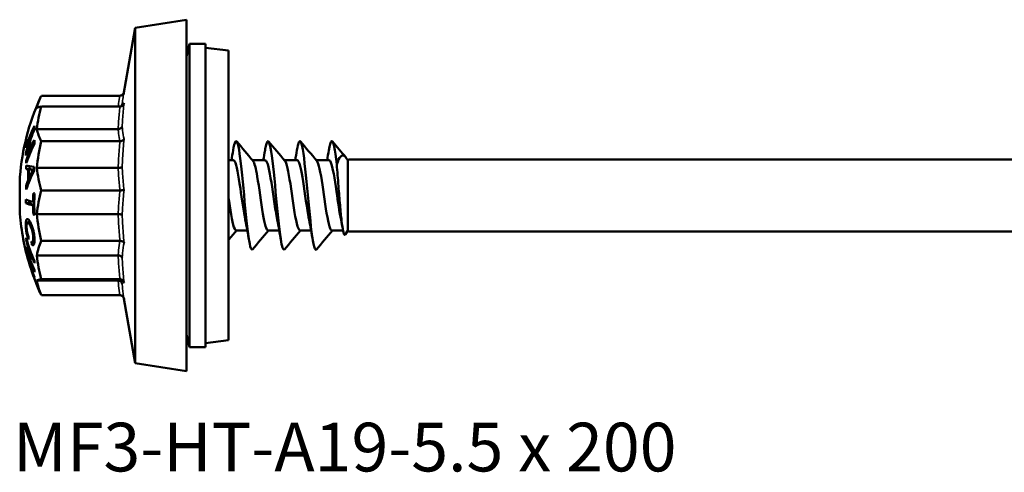
# Model space of a CAD drawing. Units: millimetres. Extents: x 3 to 2590, y -70 to 544.
# Drawn here: x 602 to 664, y 269 to 297 of the extents above; entities that cross this region are included whole.
import ezdxf

# ---------------------------------------------------------------- set-up
doc = ezdxf.new("R2010")
doc.units = ezdxf.units.MM
for name, color, linetype, lineweight in [('Symbol (ANSI)', 7, 'Continuous', 25), ('Visible (ANSI)', 7, 'Continuous', 50), ('Visible Narrow (ANSI)', 7, 'Continuous', 35)]:
    doc.layers.add(name, color=color, linetype=linetype, lineweight=lineweight)
doc.styles.add('Note Text (ANSI)', font='tahoma.ttf')

# ---------------------------------------------------------------- blocks, each defined once
blk = doc.blocks.new('MF3-HT-A19-5.5 x 200')
at = {"layer": 'Visible (ANSI)'}
for p, q in [((-5.853, 10.328), (-2.633, 10.828)), ((-2.633, -11.172), (-2.633, 10.828)), ((-6.59, 6.145), (-5.853, 10.328)), ((-5.853, 10.328), (-5.853, -10.672)), ((-2.633, 8.528), (-2.464, 9.328)), ((-2.464, -9.672), (-2.464, 9.328)), ((-1.442, 9.328), (-2.464, 9.328)), ((-1.442, -9.672), (-1.442, 9.328)), ((0, 8.897), (-1.442, 9.072)), ((0, 8.897), (0, -9.241)), ((-6.817, 6.07), (-11.743, 6.07)), ((-6.817, 5.392), (-11.743, 5.392)), ((-12.218, 3.86), (-12.265, 3.86)), ((-6.928, 3.984), (-12.028, 3.984)), ((-6.817, 3.223), (-11.743, 3.223)), ((-12.648, 2.946), (-12.688, 2.946)), ((-12.582, 2.566), (-12.649, 2.566)), ((-12.19, 3.031), (-12.274, 3.031)), ((-12.639, 2.464), (-12.711, 2.464)), ((-12.638, 1.989), (-12.699, 1.989)), ((0.299, 2.028), (0, 2.028)), ((2.299, 2.028), (1.501, 2.028)), ((4.299, 2.028), (3.501, 2.028)), ((6.299, 2.028), (5.501, 2.028)), ((7.467, 2.028), (7.452, 2.055)), ((7.467, 2.028), (7.517, 2.078)), ((7.467, 2.028), (7.467, -2.372)), ((7.467, -2.372), (7.467, 2.028)), ((7.517, 2.078), (110.357, 2.078)), ((-12.494, 1.471), (-12.7, 1.471)), ((-12.363, 1.458), (-12.571, 1.458)), ((-12.311, 1.455), (-12.519, 1.455)), ((-12.186, 1.451), (-12.252, 1.451)), ((-6.928, 1.55), (-12.028, 1.55)), ((-13.087, -1.331), (-13.087, 0.987)), ((-12.472, 0.782), (-12.572, 0.782)), ((-12.419, 0.907), (-12.52, 0.907)), ((-12.608, 0.432), (-12.701, 0.432)), ((-6.817, 0.145), (-11.743, 0.145)), ((-12.185, -0.584), (-12.259, -0.584)), ((-12.505, -0.652), (-12.711, -0.652)), ((-12.185, -0.808), (-12.259, -0.808)), ((-12.17, -1.367), (-12.243, -1.367)), ((-6.928, -1.345), (-12.028, -1.345)), ((-12.427, -1.865), (-12.603, -1.865)), ((1.171, -2.372), (0.474, -2.372)), ((3.171, -2.372), (2.474, -2.372)), ((5.171, -2.372), (4.474, -2.372)), ((7.172, -2.372), (6.474, -2.372)), ((7.467, -2.372), (7.332, -2.607)), ((7.467, -2.372), (7.517, -2.422)), ((7.517, -2.422), (110.357, -2.422)), ((-12.662, -2.945), (-12.705, -2.945)), ((-12.177, -3.075), (-12.311, -3.075)), ((-6.817, -3.019), (-11.743, -3.019)), ((-12.696, -3.626), (-12.708, -3.626)), ((-12.671, -3.515), (-12.696, -3.515)), ((-12.434, -3.632), (-12.485, -3.632)), ((-12.224, -3.27), (-12.333, -3.27)), ((-12.428, -4.086), (-12.485, -4.086)), ((-12.369, -3.804), (-12.422, -3.804)), ((-6.928, -3.926), (-12.028, -3.926)), ((-12.484, -4.395), (-12.497, -4.395)), ((-12.46, -4.472), (-12.492, -4.472)), ((-12.421, -4.595), (-12.435, -4.595)), ((-12.242, -5.119), (-12.256, -5.119)), ((-12.209, -5.207), (-12.246, -5.207)), ((-6.928, -5.501), (-12.028, -5.501)), ((-6.817, -5.419), (-11.743, -5.419)), ((-6.817, -6.414), (-11.743, -6.414)), ((-6.565, -6.629), (-5.853, -10.672)), ((-2.633, -8.872), (-2.464, -9.672)), ((0, -9.241), (-1.442, -9.416)), ((-1.442, -9.672), (-2.464, -9.672)), ((-5.853, -10.672), (-2.633, -11.172))]:
    blk.add_line(p, q, dxfattribs=at)
for start, end in [(155.6607, 175.49286), (184.50714, 196.91709), (197.73813, 199.90721), (200.74302, 204.3393)]:
    blk.add_arc((1.617, -0.172), 14.75, start, end, dxfattribs=at)
for centre, major_axis, ratio, start_param, end_param in [((1.617, 4.636), (-13.724, 0), 0.457304, 6.05262, 6.176553), ((1.617, 2.756), (-13.724, 0), 0.840692, 6.05262, 6.176553), ((1.617, 5.227), (-13.724, 0), 0.052759, 6.05262, 6.176553), ((1.617, -0.592), (-14.714, 0), 0.912909, 5.945424, 6.053701), ((1.617, 0.234), (-14.738, 0), 0.732808, 5.940851, 6.043412), ((1.617, 0.381), (-14.728, 0), 0.732808, 5.922325, 6.04324), ((1.617, -0.667), (-14.701, 0), 0.910909, 5.930228, 6.02086), ((1.617, 3.639), (-13.803, 0), 0.680436, 6.224246, 6.248774), ((1.617, 4.646), (-13.724, 0), 0.453613, 0.106632, 0.230565), ((1.617, -0.723), (-14.728, 0), 0.732808, 5.922329, 6.043242), ((1.617, 0.9), (-14.7, 0), 0.470812, 5.930216, 6.01959), ((1.617, 3.639), (-13.803, 0), 0.680436, 0.036854, 0.058752), ((1.617, 0.091), (-13.724, 0), 0.998817, 6.05262, 6.176553), ((1.617, 0.765), (-14.712, 0), 0.467817, 5.947687, 6.054374), ((1.617, -0.576), (-14.738, 0), 0.732808, 5.942626, 6.043414), ((1.617, 2.393), (-14.329, 0), 0.680436, 6.226411, 6.241531), ((1.617, 2.393), (-14.329, 0), 0.680436, 6.275906, 6.290013), ((1.617, 2.393), (-14.329, 0), 0.680436, 0.041474, 0.056593), ((1.617, 0.941), (-14.329, 0), 0.948141, 6.227452, 6.24411), ((1.617, 1.547), (-14.649, 0), 0.024499, 0.213181, 0.251568), ((1.617, 1.826), (-14.614, 0), 0.043291, 0.205428, 0.334824), ((1.617, -1.731), (-14.606, 0), 0.652822, 5.950025, 6.0805), ((1.617, 1.104), (-14.193, 0), 0.948141, 6.25689, 6.307106), ((1.617, 1.162), (-14.14, 0), 0.948141, 6.261375, 6.302246), ((1.617, 1.595), (-14.644, 0), 0.036725, 0.263851, 0.301762), ((1.617, 0.941), (-14.123, 0), 0.948141, 6.229395, 6.24354), ((1.617, 1.547), (-14.448, 0), 0.024499, 0.216199, 0.255152), ((1.617, 1.104), (-13.985, 0), 0.948141, 6.256499, 6.256752), ((1.617, 1.595), (-14.442, 0), 0.036725, 0.267622, 0.280321), ((1.617, 1.481), (-13.803, 0), 0.948141, 6.272671, 6.29032), ((1.617, 2.774), (-13.724, 0), 0.83844, 0.106632, 0.230565), ((1.617, -1.524), (-14.646, 0), 0.635854, 6.032885, 6.071523), ((1.617, -1.518), (-14.647, 0), 0.633322, 5.982835, 6.018695), ((1.617, 0.941), (-14.329, 0), 0.948141, 0.037446, 0.055371), ((1.617, -2.644), (-13.724, 0), 0.88931, 6.05262, 6.176553), ((1.617, -0.537), (-14.329, 0), 0.994548, 6.275499, 6.291234), ((1.617, -0.062), (-14.75, 0), 0.104282, 0.23958, 0.345785), ((1.617, -0.537), (-14.123, 0), 0.994548, 6.280987, 6.291351), ((1.617, -0.693), (-13.877, 0), 0.994548, 6.234893, 6.275249), ((1.617, 0.494), (-14.735, 0), 0.104282, 0.346147, 0.360676), ((1.617, -0.714), (-13.803, 0), 0.994548, 6.234634, 6.332301), ((1.617, -0.287), (-14.75, 0), 0.104282, 0.239581, 0.345786), ((1.617, -0.287), (-14.55, 0), 0.104282, 0.24294, 0.321755), ((1.617, -0.693), (-13.877, 0), 0.994548, 0.00831, 0.048853), ((1.617, -0.846), (-14.734, 0), 0.104282, 0.346156, 0.360685), ((1.617, 0.113), (-13.724, 0), 0.998607, 0.106632, 0.230565), ((1.617, -3.172), (-14.329, 0), 0.51489, 6.236688, 6.252435), ((1.617, 0.055), (-14.743, 0), 0.857256, 0.239682, 0.296011), ((1.617, 0.171), (-14.735, 0), 0.857256, 0.239823, 0.360671), ((1.617, -3.107), (-14.168, 0), 0.698916, 6.249075, 6.265495), ((1.617, -1.541), (-14.068, 0), 0.951133, 0.113303, 0.129619), ((1.617, -4.717), (-13.724, 0), 0.541513, 6.05262, 6.176553), ((1.617, -3.656), (-14.329, 0), 0.095969, 6.246101, 6.261842), ((1.617, -0.143), (-14.747, 0), 0.995384, 0.239626, 0.29392), ((1.617, -3.172), (-14.329, 0), 0.51489, 0.030751, 0.046497), ((1.617, -0.399), (-14.743, 0), 0.857256, 0.239682, 0.296011), ((1.617, -0.121), (-14.74, 0), 0.995384, 0.239732, 0.360531), ((1.617, -0.515), (-14.735, 0), 0.857256, 0.239823, 0.360671), ((1.617, -3.859), (-14.109, 0), 0.51489, 6.251956, 6.314415), ((1.617, -4.031), (-14.046, 0), 0.51489, 6.251816, 6.314555), ((1.617, 0.055), (-14.743, 0), 0.857256, 0.310284, 0.360455), ((1.617, -0.399), (-14.743, 0), 0.857256, 0.310284, 0.360455), ((1.617, -4.63), (-13.803, 0), 0.51489, 6.234916, 6.251263), ((1.617, -2.624), (-13.724, 0), 0.891199, 0.106632, 0.230565), ((1.617, -4.424), (-14.118, 0), 0.095969, 6.261523, 6.318069), ((1.617, -0.219), (-14.742, 0), 0.995384, 0.294024, 0.307443), ((1.617, -4.624), (-14.055, 0), 0.095969, 6.261427, 6.313874), ((1.617, -0.143), (-14.747, 0), 0.995384, 0.308181, 0.345853), ((1.617, -4.63), (-13.803, 0), 0.51489, 0.031922, 0.04827), ((1.617, -5.148), (-13.877, 0), 0.095969, 6.261148, 6.327645), ((1.617, -0.231), (-14.737, 0), 0.995384, 0.346091, 0.358988), ((1.617, -5.348), (-13.803, 0), 0.095969, 6.244688, 6.319516), ((1.617, -5.572), (-13.724, 0), 0.048618, 6.05262, 6.176553), ((1.617, -4.705), (-13.724, 0), 0.544995, 0.106632, 0.230565), ((1.617, -4.98), (-13.724, 0), 0.457304, 0.203982, 0.230565)]:
    blk.add_ellipse(centre, major_axis=major_axis, ratio=ratio, start_param=start_param, end_param=end_param, dxfattribs=at)
for points, knots in [([(-6.565, 6.285), (-6.572, 6.261), (-6.581, 6.238), (-6.608, 6.187), (-6.629, 6.16), (-6.677, 6.116), (-6.704, 6.098), (-6.76, 6.076), (-6.789, 6.07), (-6.817, 6.07)], [0.00292879, 0.00292879, 0.00292879, 0.00292879, 0.01031168, 0.01031168, 0.02031766, 0.02031766, 0.02997763, 0.02997763, 0.03865914, 0.03865914, 0.03865914, 0.03865914]), ([(-6.559, 5.611), (-6.559, 5.61), (-6.559, 5.61), (-6.565, 5.579), (-6.576, 5.55), (-6.608, 5.497), (-6.629, 5.473), (-6.677, 5.433), (-6.704, 5.417), (-6.76, 5.397), (-6.789, 5.392), (-6.817, 5.392)], [-0.03866012, -0.03866012, -0.03866012, -0.03866012, -0.03846949, -0.03846949, -0.0282084, -0.0282084, -0.01825151, -0.01825151, -0.00863893, -0.00863893, 0, 0, 0, 0]), ([(-6.679, 5.515), (-6.679, 5.514), (-6.679, 5.513), (-6.684, 5.486), (-6.693, 5.461), (-6.711, 5.428), (-6.716, 5.42), (-6.722, 5.411)], [-0.03584791, -0.03584791, -0.03584791, -0.03584791, -0.03567929, -0.03567929, -0.02743589, -0.02743589, -0.02432835, -0.02432835, -0.02432835, -0.02432835]), ([(-6.679, 4.143), (-6.679, 4.143), (-6.679, 4.143), (-6.684, 4.122), (-6.693, 4.103), (-6.719, 4.067), (-6.735, 4.05), (-6.778, 4.019), (-6.805, 4.006), (-6.865, 3.988), (-6.896, 3.984), (-6.928, 3.984)], [-0.03584791, -0.03584791, -0.03584791, -0.03584791, -0.03567929, -0.03567929, -0.02743589, -0.02743589, -0.01924613, -0.01924613, -0.00948539, -0.00948539, 0, 0, 0, 0]), ([(-6.559, 3.357), (-6.559, 3.357), (-6.559, 3.356), (-6.565, 3.337), (-6.576, 3.32), (-6.608, 3.287), (-6.629, 3.273), (-6.677, 3.248), (-6.704, 3.239), (-6.76, 3.227), (-6.789, 3.223), (-6.817, 3.223)], [-0.00019156, -0.00019156, -0.00019156, -0.00019156, 0, 0, 0.01031168, 0.01031168, 0.02031766, 0.02031766, 0.02997763, 0.02997763, 0.03865914, 0.03865914, 0.03865914, 0.03865914]), ([(0.28, 2.651), (0.325, 2.916), (0.369, 3.1), (0.414, 3.18), (0.519, 3.368), (0.624, 2.966), (0.729, 2.146), (0.833, 1.327), (0.938, 0.115), (1.043, -0.973), (1.148, -2.063), (1.253, -2.997), (1.358, -3.374), (1.406, -3.547), (1.455, -3.601), (1.503, -3.543)], [-32.003568, -32.003568, -32.003568, -32.003568, -31.584378, -31.584378, -31.584378, -30.595382, -30.595382, -30.595382, -29.607327, -29.607327, -29.607327, -28.617119, -28.617119, -28.617119, -28.163221, -28.163221, -28.163221, -28.163221]), ([(2.28, 2.657), (2.291, 2.718), (2.301, 2.774), (2.311, 2.825), (2.417, 3.359), (2.523, 3.35), (2.629, 2.801), (2.734, 2.254), (2.84, 1.186), (2.946, 0.06), (3.051, -1.063), (3.156, -2.21), (3.262, -2.887), (3.342, -3.404), (3.422, -3.635), (3.503, -3.547)], [-25.720382, -25.720382, -25.720382, -25.720382, -25.624729, -25.624729, -25.624729, -24.626177, -24.626177, -24.626177, -23.63031, -23.63031, -23.63031, -22.636911, -22.636911, -22.636911, -21.880035, -21.880035, -21.880035, -21.880035]), ([(4.28, 2.654), (4.363, 3.135), (4.445, 3.333), (4.527, 3.168), (4.633, 2.955), (4.739, 2.15), (4.845, 1.1), (4.951, 0.055), (5.056, -1.198), (5.162, -2.12), (5.267, -3.039), (5.372, -3.603), (5.477, -3.57), (5.485, -3.568), (5.494, -3.561), (5.503, -3.55)], [-19.437197, -19.437197, -19.437197, -19.437197, -18.6609, -18.6609, -18.6609, -17.662079, -17.662079, -17.662079, -16.668459, -16.668459, -16.668459, -15.679182, -15.679182, -15.679182, -15.59685, -15.59685, -15.59685, -15.59685]), ([(6.28, 2.65), (6.336, 2.976), (6.391, 3.181), (6.446, 3.22), (6.556, 3.299), (6.665, 2.726), (6.775, 1.764)], [-13.154012, -13.154012, -13.154012, -13.154012, -12.633585, -12.633585, -12.633585, -11.601337, -11.601337, -11.601337, -11.601337]), ([(-12.581, 2.806), (-12.593, 2.762), (-12.606, 2.719), (-12.629, 2.639), (-12.64, 2.601), (-12.649, 2.566)], [0, 0, 0, 0, 0.01475324, 0.01475324, 0.02769042, 0.02769042, 0.02769042, 0.02769042]), ([(-12.649, 2.566), (-12.64, 2.584), (-12.63, 2.604), (-12.606, 2.649), (-12.59, 2.676), (-12.575, 2.703)], [0, 0, 0, 0, 0.01132033, 0.01132033, 0.0283646, 0.0283646, 0.0283646, 0.0283646]), ([(1.044, -1.704), (0.941, -1.19), (0.838, -0.429), (0.734, 0.27), (0.616, 1.074), (0.497, 1.758), (0.378, 1.96), (0.352, 2.005), (0.325, 2.026), (0.299, 2.024)], [29.074265, 29.074265, 29.074265, 29.074265, 30.047244, 30.047244, 30.047244, 31.166963, 31.166963, 31.166963, 31.415927, 31.415927, 31.415927, 31.415927]), ([(2.474, -2.371), (2.367, -2.367), (2.259, -1.964), (2.151, -1.331), (2.032, -0.631), (1.913, 0.318), (1.793, 1.012), (1.705, 1.526), (1.617, 1.882), (1.529, 1.991)], [21.991149, 21.991149, 21.991149, 21.991149, 23.007119, 23.007119, 23.007119, 24.130316, 24.130316, 24.130316, 24.96199, 24.96199, 24.96199, 24.96199]), ([(3.044, -1.699), (2.98, -1.383), (2.917, -0.979), (2.853, -0.546), (2.736, 0.252), (2.619, 1.114), (2.502, 1.596), (2.434, 1.874), (2.366, 2.018), (2.299, 2.02)], [22.79108, 22.79108, 22.79108, 22.79108, 23.391265, 23.391265, 23.391265, 24.495419, 24.495419, 24.495419, 25.132741, 25.132741, 25.132741, 25.132741]), ([(4.474, -2.363), (4.406, -2.361), (4.337, -2.214), (4.269, -1.928), (4.15, -1.434), (4.032, -0.555), (3.913, 0.249), (3.795, 1.05), (3.677, 1.737), (3.559, 1.951), (3.549, 1.969), (3.539, 1.984), (3.529, 1.995)], [15.707963, 15.707963, 15.707963, 15.707963, 16.354518, 16.354518, 16.354518, 17.471318, 17.471318, 17.471318, 18.584498, 18.584498, 18.584498, 18.678805, 18.678805, 18.678805, 18.678805]), ([(5.044, -1.702), (5.024, -1.603), (5.004, -1.495), (4.983, -1.377), (4.864, -0.687), (4.745, 0.263), (4.625, 0.969), (4.516, 1.612), (4.408, 2.022), (4.299, 2.027)], [16.507894, 16.507894, 16.507894, 16.507894, 16.698792, 16.698792, 16.698792, 17.823806, 17.823806, 17.823806, 18.849556, 18.849556, 18.849556, 18.849556]), ([(6.474, -2.369), (6.453, -2.37), (6.431, -2.357), (6.41, -2.327), (6.291, -2.161), (6.172, -1.508), (6.053, -0.712), (5.936, 0.073), (5.819, 0.958), (5.702, 1.489), (5.644, 1.751), (5.586, 1.92), (5.529, 1.988)], [9.424778, 9.424778, 9.424778, 9.424778, 9.6277, 9.6277, 9.6277, 10.747742, 10.747742, 10.747742, 11.851228, 11.851228, 11.851228, 12.395619, 12.395619, 12.395619, 12.395619]), ([(7.044, -1.703), (6.95, -1.233), (6.856, -0.563), (6.762, 0.083), (6.644, 0.888), (6.527, 1.619), (6.41, 1.896), (6.373, 1.983), (6.336, 2.024), (6.299, 2.022)], [10.224709, 10.224709, 10.224709, 10.224709, 11.111587, 11.111587, 11.111587, 12.217727, 12.217727, 12.217727, 12.566371, 12.566371, 12.566371, 12.566371]), ([(7.452, 2.055), (7.379, 2.181), (7.311, 2.262), (7.168, 2.347), (7.095, 2.332), (6.936, 2.173), (6.854, 2.001), (6.775, 1.764)], [-0.3058601, -0.3058601, -0.3058601, -0.3058601, -0.2232017, -0.2232017, -0.1243707, -0.1243707, 0, 0, 0, 0]), ([(-12.374, 1.226), (-12.355, 1.264), (-12.336, 1.302), (-12.296, 1.376), (-12.273, 1.416), (-12.252, 1.451)], [0, 0, 0, 0, 0.01881812, 0.01881812, 0.03872684, 0.03872684, 0.03872684, 0.03872684]), ([(-12.252, 1.451), (-12.269, 1.445), (-12.286, 1.441), (-12.324, 1.435), (-12.345, 1.434), (-12.365, 1.435)], [0, 0, 0, 0, 0.01571697, 0.01571697, 0.0356793, 0.0356793, 0.0356793, 0.0356793]), ([(-6.679, 1.616), (-6.679, 1.616), (-6.679, 1.616), (-6.684, 1.607), (-6.693, 1.599), (-6.719, 1.584), (-6.735, 1.578), (-6.778, 1.565), (-6.805, 1.559), (-6.865, 1.552), (-6.896, 1.55), (-6.928, 1.55)], [-0.00016883, -0.00016883, -0.00016883, -0.00016883, 0, 0, 0.00825371, 0.00825371, 0.01645372, 0.01645372, 0.02622667, 0.02622667, 0.03572393, 0.03572393, 0.03572393, 0.03572393]), ([(6.775, 1.764), (6.793, 1.551), (6.811, 1.327), (6.847, 0.87), (6.865, 0.639), (6.915, 0.002), (6.948, -0.401), (7.013, -1.141), (7.045, -1.472), (7.111, -2.022), (7.143, -2.24), (7.208, -2.539), (7.24, -2.625), (7.293, -2.653), (7.312, -2.641), (7.332, -2.607)], [-0.7685548, -0.7685548, -0.7685548, -0.7685548, -0.6970814, -0.6970814, -0.6275551, -0.6275551, -0.5068158, -0.5068158, -0.3925411, -0.3925411, -0.2847282, -0.2847282, -0.1833723, -0.1833723, -0.125991, -0.125991, -0.125991, -0.125991]), ([(-6.559, 0.157), (-6.559, 0.157), (-6.559, 0.157), (-6.565, 0.156), (-6.576, 0.154), (-6.608, 0.151), (-6.629, 0.149), (-6.677, 0.147), (-6.704, 0.146), (-6.76, 0.145), (-6.789, 0.145), (-6.817, 0.145)], [-0.00019156, -0.00019156, -0.00019156, -0.00019156, 0, 0, 0.01031168, 0.01031168, 0.02031766, 0.02031766, 0.02997763, 0.02997763, 0.03865914, 0.03865914, 0.03865914, 0.03865914]), ([(0.474, -2.367), (0.442, -2.369), (0.41, -2.338), (0.378, -2.272), (0.261, -2.03), (0.143, -1.327), (0.026, -0.527), (0.017, -0.468), (0.009, -0.409), (0, -0.349)], [28.274334, 28.274334, 28.274334, 28.274334, 28.576935, 28.576935, 28.576935, 29.683038, 29.683038, 29.683038, 29.764547, 29.764547, 29.764547, 29.764547]), ([(-12.718, -2.035), (-12.719, -1.941), (-12.714, -1.852), (-12.698, -1.753), (-12.688, -1.706), (-12.651, -1.652), (-12.632, -1.645), (-12.587, -1.655), (-12.561, -1.676), (-12.508, -1.733), (-12.481, -1.772), (-12.453, -1.818)], [0, 0, 0, 0, 0.03308287, 0.03308287, 0.04797274, 0.04797274, 0.05976621, 0.05976621, 0.07256305, 0.07256305, 0.08546753, 0.08546753, 0.08546753, 0.08546753]), ([(-12.507, -1.865), (-12.504, -1.829), (-12.5, -1.797), (-12.494, -1.766), (-12.493, -1.762), (-12.492, -1.758)], [-0.10266584, -0.10266584, -0.10266584, -0.10266584, -0.08449793, -0.08449793, -0.08232109, -0.08232109, -0.08232109, -0.08232109]), ([(-12.453, -1.818), (-12.414, -1.885), (-12.373, -1.966), (-12.305, -2.145), (-12.276, -2.235), (-12.237, -2.394), (-12.216, -2.487), (-12.191, -2.67), (-12.185, -2.727), (-12.177, -2.844), (-12.174, -2.902), (-12.174, -2.956)], [0, 0, 0, 0, 0.0399239, 0.0399239, 0.0712791, 0.0712791, 0.0902676, 0.0902676, 0.0993951, 0.0993951, 0.1091162, 0.1091162, 0.1091162, 0.1091162]), ([(-6.679, -1.39), (-6.679, -1.39), (-6.679, -1.39), (-6.684, -1.384), (-6.693, -1.379), (-6.719, -1.369), (-6.735, -1.364), (-6.778, -1.355), (-6.805, -1.352), (-6.865, -1.347), (-6.896, -1.345), (-6.928, -1.345)], [-0.03584791, -0.03584791, -0.03584791, -0.03584791, -0.03567929, -0.03567929, -0.02743589, -0.02743589, -0.01924613, -0.01924613, -0.00948539, -0.00948539, 0, 0, 0, 0]), ([(-12.548, -2.932), (-12.578, -2.857), (-12.607, -2.771), (-12.659, -2.573), (-12.675, -2.486), (-12.696, -2.36), (-12.703, -2.296), (-12.715, -2.163), (-12.718, -2.097), (-12.718, -2.035)], [0, 0, 0, 0, 0.0326462, 0.0326462, 0.0668117, 0.0668117, 0.1029346, 0.1029346, 0.1431217, 0.1431217, 0.1431217, 0.1431217]), ([(-12.463, -2.017), (-12.496, -1.961), (-12.529, -1.914), (-12.588, -1.862), (-12.605, -1.862), (-12.634, -1.876), (-12.644, -1.902), (-12.656, -1.945), (-12.661, -1.972), (-12.669, -2.039), (-12.67, -2.077), (-12.67, -2.119)], [0, 0, 0, 0, 0.0336292, 0.0336292, 0.0648478, 0.0648478, 0.1183677, 0.1183677, 0.1806616, 0.1806616, 0.2449337, 0.2449337, 0.2449337, 0.2449337]), ([(-12.67, -2.119), (-12.67, -2.177), (-12.667, -2.239), (-12.651, -2.374), (-12.641, -2.433), (-12.621, -2.53), (-12.607, -2.582), (-12.577, -2.682), (-12.559, -2.728), (-12.542, -2.769)], [0, 0, 0, 0, 0.0203242, 0.0203242, 0.0414583, 0.0414583, 0.0699647, 0.0699647, 0.1005794, 0.1005794, 0.1005794, 0.1005794]), ([(-12.246, -2.851), (-12.246, -2.785), (-12.25, -2.714), (-12.263, -2.608), (-12.271, -2.543), (-12.303, -2.4), (-12.32, -2.343), (-12.362, -2.221), (-12.388, -2.165), (-12.421, -2.093), (-12.442, -2.052), (-12.463, -2.017)], [0, 0, 0, 0, 0.02318723, 0.02318723, 0.03237016, 0.03237016, 0.03937208, 0.03937208, 0.04879013, 0.04879013, 0.06539475, 0.06539475, 0.06539475, 0.06539475]), ([(-12.36, -3.054), (-12.337, -3.072), (-12.312, -3.082), (-12.283, -3.065), (-12.271, -3.053), (-12.256, -3.002), (-12.252, -2.979), (-12.247, -2.921), (-12.246, -2.887), (-12.246, -2.851)], [0, 0, 0, 0, 0.02420913, 0.02420913, 0.03628319, 0.03628319, 0.04365462, 0.04365462, 0.05186945, 0.05186945, 0.05186945, 0.05186945]), ([(-12.174, -2.956), (-12.174, -3.039), (-12.178, -3.114), (-12.198, -3.225), (-12.212, -3.256), (-12.241, -3.292), (-12.257, -3.3), (-12.293, -3.297), (-12.313, -3.287), (-12.333, -3.27)], [0, 0, 0, 0, 0.0292033, 0.0292033, 0.0553328, 0.0553328, 0.0808354, 0.0808354, 0.1064454, 0.1064454, 0.1064454, 0.1064454]), ([(-6.559, -3.13), (-6.559, -3.13), (-6.559, -3.13), (-6.565, -3.114), (-6.576, -3.099), (-6.608, -3.072), (-6.629, -3.06), (-6.677, -3.039), (-6.704, -3.031), (-6.76, -3.021), (-6.789, -3.019), (-6.817, -3.019)], [-0.03866012, -0.03866012, -0.03866012, -0.03866012, -0.03846949, -0.03846949, -0.0282084, -0.0282084, -0.01825151, -0.01825151, -0.00863893, -0.00863893, 0, 0, 0, 0]), ([(-6.679, -4.07), (-6.679, -4.07), (-6.679, -4.07), (-6.684, -4.051), (-6.693, -4.034), (-6.719, -4.001), (-6.735, -3.986), (-6.778, -3.958), (-6.805, -3.946), (-6.865, -3.93), (-6.896, -3.926), (-6.928, -3.926)], [-0.03584791, -0.03584791, -0.03584791, -0.03584791, -0.03567929, -0.03567929, -0.02743589, -0.02743589, -0.01924613, -0.01924613, -0.00948539, -0.00948539, 0, 0, 0, 0]), ([(-6.679, -5.706), (-6.679, -5.705), (-6.679, -5.705), (-6.684, -5.678), (-6.693, -5.654), (-6.719, -5.607), (-6.735, -5.586), (-6.778, -5.547), (-6.805, -5.53), (-6.865, -5.507), (-6.896, -5.501), (-6.928, -5.501)], [-0.00016883, -0.00016883, -0.00016883, -0.00016883, 0, 0, 0.00825371, 0.00825371, 0.01645372, 0.01645372, 0.02622667, 0.02622667, 0.03572393, 0.03572393, 0.03572393, 0.03572393]), ([(-6.559, -5.625), (-6.559, -5.625), (-6.559, -5.624), (-6.565, -5.595), (-6.576, -5.568), (-6.608, -5.518), (-6.629, -5.495), (-6.677, -5.458), (-6.704, -5.443), (-6.76, -5.424), (-6.789, -5.419), (-6.817, -5.419)], [-0.00019156, -0.00019156, -0.00019156, -0.00019156, 0, 0, 0.01031168, 0.01031168, 0.02031766, 0.02031766, 0.02997763, 0.02997763, 0.03865914, 0.03865914, 0.03865914, 0.03865914]), ([(-6.559, -6.659), (-6.559, -6.659), (-6.559, -6.658), (-6.565, -6.624), (-6.576, -6.591), (-6.608, -6.531), (-6.629, -6.504), (-6.677, -6.46), (-6.704, -6.442), (-6.76, -6.42), (-6.789, -6.414), (-6.817, -6.414)], [-0.00019156, -0.00019156, -0.00019156, -0.00019156, 0, 0, 0.01031168, 0.01031168, 0.02031766, 0.02031766, 0.02997763, 0.02997763, 0.03865914, 0.03865914, 0.03865914, 0.03865914])]:
    blk.add_open_spline(points, degree=3, knots=knots, dxfattribs=at)
for points in [[(0.503, 3.207), (0.844, 2.803), (1.186, 2.399), (1.529, 1.996)], [(2.503, 3.207), (2.844, 2.803), (3.186, 2.399), (3.529, 1.996)], [(4.503, 3.207), (4.844, 2.803), (5.186, 2.399), (5.529, 1.996)], [(6.503, 3.207), (6.782, 2.876), (7.062, 2.545), (7.343, 2.215)], [(0.171, 2.028), (0.208, 2.236), (0.245, 2.447), (0.28, 2.658)], [(2.171, 2.028), (2.208, 2.236), (2.245, 2.447), (2.28, 2.658)], [(4.171, 2.028), (4.208, 2.236), (4.245, 2.447), (4.28, 2.658)], [(6.171, 2.028), (6.208, 2.236), (6.245, 2.447), (6.28, 2.658)], [(1.28, -3.002), (1.206, -2.562), (1.129, -2.123), (1.044, -1.705)], [(3.28, -3.002), (3.206, -2.562), (3.129, -2.123), (3.044, -1.705)], [(5.28, -3.002), (5.206, -2.562), (5.129, -2.123), (5.044, -1.705)], [(7.155, -2.285), (7.119, -2.089), (7.082, -1.895), (7.044, -1.705)], [(0.501, -2.372), (0.334, -2.569), (0.167, -2.766), (0, -2.963)], [(2.501, -2.372), (2.168, -2.764), (1.835, -3.157), (1.503, -3.551)], [(4.501, -2.372), (4.168, -2.764), (3.835, -3.157), (3.503, -3.551)], [(6.501, -2.372), (6.168, -2.764), (5.835, -3.157), (5.503, -3.551)]]:
    blk.add_open_spline(points, degree=3, dxfattribs=at)
at = {"layer": 'Visible Narrow (ANSI)'}
for p, q in [((-12.499, 2.703), (-12.575, 2.703)), ((-12.33, 1.435), (-12.365, 1.435)), ((-12.268, 1.226), (-12.374, 1.226)), ((-12.668, -2.035), (-12.718, -2.035)), ((-12.355, -2.017), (-12.463, -2.017)), ((-12.177, -2.851), (-12.246, -2.851))]:
    blk.add_line(p, q, dxfattribs=at)
for points, knots in [([(-6.817, 6.07), (-6.848, 5.908), (-6.874, 5.746), (-6.896, 5.584), (-6.904, 5.52), (-6.912, 5.456), (-6.919, 5.392)], [-1.5329351, -1.5329351, -1.5329351, -1.5329351, -1.4264307, -1.4264307, -1.4264307, -1.3843513, -1.3843513, -1.3843513, -1.3843513]), ([(-6.679, 5.515), (-6.67, 5.598), (-6.66, 5.681), (-6.649, 5.764), (-6.632, 5.891), (-6.613, 6.018), (-6.59, 6.145)], [1.3717597, 1.3717597, 1.3717597, 1.3717597, 1.4264307, 1.4264307, 1.4264307, 1.5100885, 1.5100885, 1.5100885, 1.5100885]), ([(-6.679, 4.143), (-6.67, 4.296), (-6.66, 4.448), (-6.649, 4.6), (-6.625, 4.937), (-6.594, 5.274), (-6.559, 5.611)], [1.2372513, 1.2372513, 1.2372513, 1.2372513, 1.2919223, 1.2919223, 1.2919223, 1.4129845, 1.4129845, 1.4129845, 1.4129845]), ([(-6.559, 5.611), (-6.594, 5.589), (-6.625, 5.566), (-6.649, 5.544), (-6.66, 5.534), (-6.67, 5.524), (-6.679, 5.515)], [0.8902868, 0.8902868, 0.8902868, 0.8902868, 1.011349, 1.011349, 1.011349, 1.06602, 1.06602, 1.06602, 1.06602]), ([(-6.817, 5.392), (-6.848, 5.095), (-6.874, 4.797), (-6.896, 4.499), (-6.908, 4.327), (-6.919, 4.156), (-6.928, 3.984)], [-1.3984268, -1.3984268, -1.3984268, -1.3984268, -1.2919223, -1.2919223, -1.2919223, -1.2304902, -1.2304902, -1.2304902, -1.2304902]), ([(-6.928, 3.984), (-6.919, 3.891), (-6.908, 3.798), (-6.896, 3.705), (-6.874, 3.544), (-6.848, 3.384), (-6.817, 3.223)], [-1.0727811, -1.0727811, -1.0727811, -1.0727811, -1.011349, -1.011349, -1.011349, -0.9048445, -0.9048445, -0.9048445, -0.9048445]), ([(-6.559, 3.357), (-6.594, 3.537), (-6.625, 3.718), (-6.649, 3.898), (-6.66, 3.98), (-6.67, 4.062), (-6.679, 4.143)], [0.8902868, 0.8902868, 0.8902868, 0.8902868, 1.011349, 1.011349, 1.011349, 1.06602, 1.06602, 1.06602, 1.06602]), ([(-6.817, 3.223), (-6.848, 2.87), (-6.874, 2.516), (-6.896, 2.163), (-6.908, 1.958), (-6.919, 1.754), (-6.928, 1.55)], [-1.3041364, -1.3041364, -1.3041364, -1.3041364, -1.1976319, -1.1976319, -1.1976319, -1.1361998, -1.1361998, -1.1361998, -1.1361998]), ([(-6.679, 1.616), (-6.67, 1.797), (-6.66, 1.977), (-6.649, 2.158), (-6.625, 2.558), (-6.594, 2.957), (-6.559, 3.357)], [1.1429609, 1.1429609, 1.1429609, 1.1429609, 1.1976319, 1.1976319, 1.1976319, 1.3186941, 1.3186941, 1.3186941, 1.3186941]), ([(-6.928, 1.55), (-6.919, 1.378), (-6.908, 1.207), (-6.896, 1.035), (-6.874, 0.738), (-6.848, 0.441), (-6.817, 0.145)], [-0.9382722, -0.9382722, -0.9382722, -0.9382722, -0.87684, -0.87684, -0.87684, -0.7703356, -0.7703356, -0.7703356, -0.7703356]), ([(-6.559, 0.157), (-6.594, 0.492), (-6.625, 0.827), (-6.649, 1.162), (-6.66, 1.313), (-6.67, 1.465), (-6.679, 1.616)], [0.7557778, 0.7557778, 0.7557778, 0.7557778, 0.87684, 0.87684, 0.87684, 0.931511, 0.931511, 0.931511, 0.931511]), ([(-6.817, 0.145), (-6.848, -0.17), (-6.874, -0.485), (-6.896, -0.8), (-6.908, -0.981), (-6.919, -1.163), (-6.928, -1.345)], [-1.5329351, -1.5329351, -1.5329351, -1.5329351, -1.4264307, -1.4264307, -1.4264307, -1.3649985, -1.3649985, -1.3649985, -1.3649985]), ([(-6.679, -1.39), (-6.67, -1.23), (-6.66, -1.069), (-6.649, -0.909), (-6.625, -0.553), (-6.594, -0.198), (-6.559, 0.157)], [1.3717597, 1.3717597, 1.3717597, 1.3717597, 1.4264307, 1.4264307, 1.4264307, 1.5474929, 1.5474929, 1.5474929, 1.5474929]), ([(-6.928, -1.345), (-6.919, -1.55), (-6.908, -1.754), (-6.896, -1.958), (-6.874, -2.312), (-6.848, -2.665), (-6.817, -3.019)], [-1.0727811, -1.0727811, -1.0727811, -1.0727811, -1.011349, -1.011349, -1.011349, -0.9048445, -0.9048445, -0.9048445, -0.9048445]), ([(-6.559, -3.13), (-6.594, -2.731), (-6.625, -2.332), (-6.649, -1.932), (-6.66, -1.751), (-6.67, -1.571), (-6.679, -1.39)], [0.8902868, 0.8902868, 0.8902868, 0.8902868, 1.011349, 1.011349, 1.011349, 1.06602, 1.06602, 1.06602, 1.06602]), ([(-6.817, -3.019), (-6.848, -3.21), (-6.874, -3.402), (-6.896, -3.594), (-6.908, -3.704), (-6.919, -3.815), (-6.928, -3.926)], [-1.3984268, -1.3984268, -1.3984268, -1.3984268, -1.2919223, -1.2919223, -1.2919223, -1.2304902, -1.2304902, -1.2304902, -1.2304902]), ([(-6.679, -4.07), (-6.67, -3.973), (-6.66, -3.875), (-6.649, -3.778), (-6.625, -3.562), (-6.594, -3.346), (-6.559, -3.13)], [1.2372513, 1.2372513, 1.2372513, 1.2372513, 1.2919223, 1.2919223, 1.2919223, 1.4129845, 1.4129845, 1.4129845, 1.4129845]), ([(-6.928, -3.926), (-6.919, -4.108), (-6.908, -4.29), (-6.896, -4.473), (-6.874, -4.788), (-6.848, -5.104), (-6.817, -5.419)], [-1.0727811, -1.0727811, -1.0727811, -1.0727811, -1.011349, -1.011349, -1.011349, -0.9048445, -0.9048445, -0.9048445, -0.9048445]), ([(-6.559, -5.625), (-6.594, -5.268), (-6.625, -4.911), (-6.649, -4.554), (-6.66, -4.393), (-6.67, -4.232), (-6.679, -4.07)], [0.8902868, 0.8902868, 0.8902868, 0.8902868, 1.011349, 1.011349, 1.011349, 1.06602, 1.06602, 1.06602, 1.06602]), ([(-6.817, -5.419), (-6.848, -5.436), (-6.874, -5.454), (-6.896, -5.471), (-6.908, -5.481), (-6.919, -5.491), (-6.928, -5.501)], [-1.3041364, -1.3041364, -1.3041364, -1.3041364, -1.1976319, -1.1976319, -1.1976319, -1.1361998, -1.1361998, -1.1361998, -1.1361998]), ([(-6.928, -5.501), (-6.919, -5.612), (-6.908, -5.724), (-6.896, -5.835), (-6.874, -6.028), (-6.848, -6.221), (-6.817, -6.414)], [-0.9382722, -0.9382722, -0.9382722, -0.9382722, -0.87684, -0.87684, -0.87684, -0.7703356, -0.7703356, -0.7703356, -0.7703356]), ([(-6.679, -5.706), (-6.67, -5.697), (-6.66, -5.689), (-6.649, -5.681), (-6.625, -5.662), (-6.594, -5.644), (-6.559, -5.625)], [1.1429609, 1.1429609, 1.1429609, 1.1429609, 1.1976319, 1.1976319, 1.1976319, 1.3186941, 1.3186941, 1.3186941, 1.3186941]), ([(-6.559, -6.659), (-6.594, -6.44), (-6.625, -6.221), (-6.649, -6.002), (-6.66, -5.903), (-6.67, -5.805), (-6.679, -5.706)], [0.7557778, 0.7557778, 0.7557778, 0.7557778, 0.87684, 0.87684, 0.87684, 0.931511, 0.931511, 0.931511, 0.931511])]:
    blk.add_open_spline(points, degree=3, knots=knots, dxfattribs=at)
blk.add_open_spline([(-6.561, -6.649), (-6.56, -6.652), (-6.559, -6.656), (-6.559, -6.659)], degree=3, dxfattribs=at)

msp = doc.modelspace()

# ---------------------------------------------------------------- block references
msp.add_blockref('MF3-HT-A19-5.5 x 200', (615.553, 286.584))

# ---------------------------------------------------------------- texts
at = {"layer": 'Symbol (ANSI)', "insert": (602.033, 272.18), "char_height": 3.048, "width": 42.03474, "attachment_point": 1, "style": 'Note Text (ANSI)'}
msp.add_mtext('\\fTahoma|b0|i0;MF3-HT-A19-5.5 x 200', dxfattribs=at)

doc.saveas('drawing.dxf')
